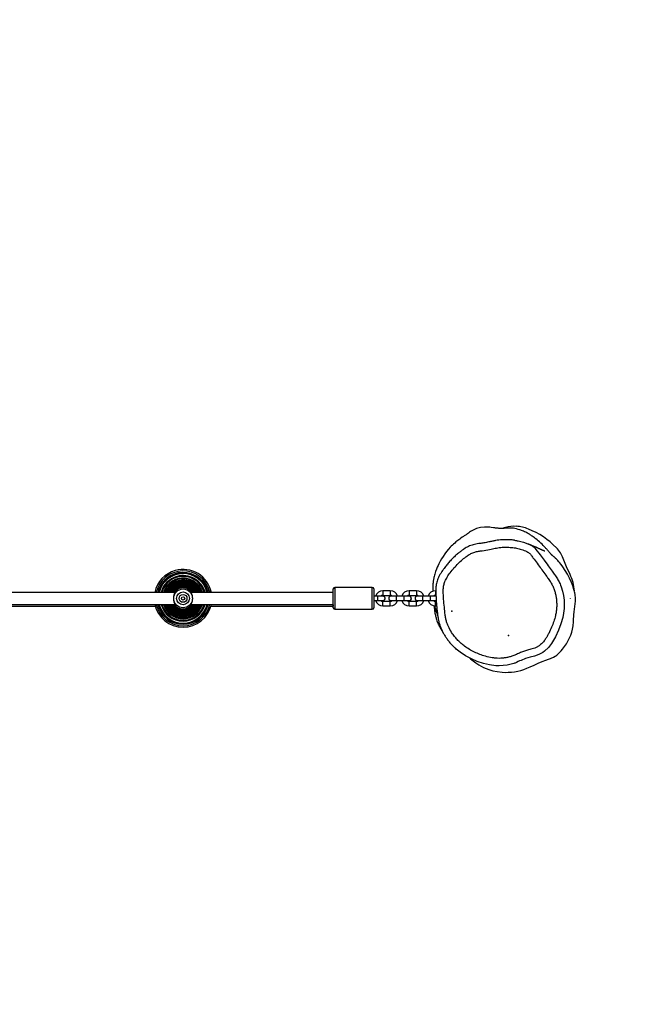
# Model space of a CAD drawing. Units: inches. Extents: x 3999 to 5703, y -3449 to -2925.
# Drawn here: x 5294 to 5377, y -3318 to -3187 of the extents above; entities that cross this region are included whole.
import ezdxf

# ---------------------------------------------------------------- set-up
doc = ezdxf.new("R2010")
doc.units = ezdxf.units.IN
doc.header["$MEASUREMENT"] = 0
doc.layers.add('VP-EQ', color=7, linetype='Continuous', true_color=0x8a3492, plot=False)
doc.layers.add('VP-HIC', color=6, linetype='Continuous')
doc.styles.get("Standard").update_dxf_attribs({"font": 'arial.ttf'})
doc.dimstyles.get("Standard").update_dxf_attribs({"dimtxt": 14, "dimasz": 20, "dimexe": 20, "dimexo": 50, "dimgap": 20, "dimtad": 0, "dimdec": 0, "dimzin": 0, "dimdsep": 46, "dimtxsty": 'Standard', "dimcen": -0.09, "dimadec": 0, "dimazin": 0, "dimtfac": 1, "dimtdec": 4, "dimtofl": 0, "dimtmove": 0, "dimatfit": 3, "dimfxl": 70, "dimfxlon": 1, "dimtolj": 1, "dimtzin": 0, "dimarcsym": 0})

# ---------------------------------------------------------------- blocks, each defined once
blk = doc.blocks.new('*D212')
at = {"layer": 'Defpoints', "color": 0}
for p in [(5193.28, -3254.18), (5058.13, -3294.19), (5615.19, -3294.19)]:
    blk.add_point(p, dxfattribs=at)
at = {"layer": 'VP-EQ', "color": 0, "lineweight": -2}
for p, q in [((5615.19, -3234.18), (5615.19, -3214.18)), ((5545.19, -3254.18), (5635.19, -3254.18)), ((5545.19, -3294.19), (5635.19, -3294.19)), ((5615.19, -3294.19), (5615.19, -3334.19)), ((5615.19, -3314.19), (5615.19, -3334.19))]:
    blk.add_line(p, q, dxfattribs=at)
at = {"layer": 'VP-EQ', "color": 0}
for points in [[(5611.85, -3234.18), (5618.52, -3234.18), (5615.19, -3254.18)], [(5618.52, -3314.19), (5611.85, -3314.19), (5615.19, -3294.19)]]:
    blk.add_solid(points, dxfattribs=at)
at = {"layer": 'VP-EQ', "color": 0, "insert": (5615.19, -3364.18), "char_height": 14, "attachment_point": 5, "rotation": 90}
blk.add_mtext('\\A1;50', dxfattribs=at)
blk = doc.blocks.new('*D213')
at = {"layer": 'Defpoints', "color": 0}
for p in [(5368.04, -2991.1), (5368.04, -3264.1), (4515.12, -3283.53)]:
    blk.add_point(p, dxfattribs=at)
at = {"layer": 'VP-EQ', "color": 0, "lineweight": -2}
for p, q in [((4515.12, -3061.1), (4515.12, -2971.1)), ((5368.04, -3061.1), (5368.04, -2971.1)), ((4535.12, -2991.1), (4903.92, -2991.1)), ((5348.04, -2991.1), (4974.77, -2991.1))]:
    blk.add_line(p, q, dxfattribs=at)
at = {"layer": 'VP-EQ', "color": 0}
for points in [[(4535.12, -2987.76), (4535.12, -2994.43), (4515.12, -2991.1)], [(5348.04, -2994.43), (5348.04, -2987.76), (5368.04, -2991.1)]]:
    blk.add_solid(points, dxfattribs=at)
at = {"layer": 'VP-EQ', "color": 0, "insert": (4939.35, -2991.1), "char_height": 14, "attachment_point": 5}
blk.add_mtext('\\A1;860', dxfattribs=at)
blk = doc.blocks.new('*D214')
at = {"layer": 'Defpoints', "color": 0}
for p in [(5521.54, -2944.78), (4361.62, -3274.31), (5521.54, -3274.31)]:
    blk.add_point(p, dxfattribs=at)
at = {"layer": 'VP-EQ', "color": 0, "lineweight": -2}
for p, q in [((4361.62, -3014.78), (4361.62, -2924.78)), ((5521.54, -3014.78), (5521.54, -2924.78)), ((4381.62, -2944.78), (4891.34, -2944.78)), ((5501.54, -2944.78), (4971.73, -2944.78))]:
    blk.add_line(p, q, dxfattribs=at)
at = {"layer": 'VP-EQ', "color": 0}
for points in [[(4381.62, -2941.45), (4381.62, -2948.12), (4361.62, -2944.78)], [(5501.54, -2948.12), (5501.54, -2941.45), (5521.54, -2944.78)]]:
    blk.add_solid(points, dxfattribs=at)
at = {"layer": 'VP-EQ', "color": 0, "insert": (4931.54, -2944.78), "char_height": 14, "attachment_point": 5}
blk.add_mtext('\\A1;1160', dxfattribs=at)
blk = doc.blocks.new('*D215')
at = {"layer": 'Defpoints', "color": 0}
for p in [(4941.58, -3099.43), (4941.58, -3449.19), (5683.44, -3449.19)]:
    blk.add_point(p, dxfattribs=at)
at = {"layer": 'VP-EQ', "color": 0, "lineweight": -2}
for p, q in [((5613.44, -3099.43), (5703.44, -3099.43)), ((5683.44, -3119.43), (5683.44, -3243.36)), ((5683.44, -3429.19), (5683.44, -3314.19)), ((5613.44, -3449.19), (5703.44, -3449.19))]:
    blk.add_line(p, q, dxfattribs=at)
at = {"layer": 'VP-EQ', "color": 0}
for points in [[(5686.77, -3119.43), (5680.1, -3119.43), (5683.44, -3099.43)], [(5680.1, -3429.19), (5686.77, -3429.19), (5683.44, -3449.19)]]:
    blk.add_solid(points, dxfattribs=at)
at = {"layer": 'VP-EQ', "color": 0, "insert": (5683.44, -3278.78), "char_height": 14, "attachment_point": 5, "rotation": 90}
blk.add_mtext('\\A1;350', dxfattribs=at)
blk = doc.blocks.new('RB1218_')
at = {"layer": 'VP-EQ', "color": 0, "linetype": 'Continuous', "lineweight": 25}
for p, q in [((5459.6, -2677.93), (5459.13, -2678.05)), ((5463.57, -2680.72), (5463.66, -2680.83)), ((5436.67, -2687.36), (5436.67, -2686.11)), ((5441.87, -2685.91), (5436.87, -2685.91)), ((5436.87, -2685.91), (5436.87, -2687.36)), ((5441.87, -2687.36), (5441.87, -2685.91)), ((5442.07, -2686.11), (5442.07, -2687.36)), ((5415.59, -2686.56), (5377.75, -2686.56)), ((5436.67, -2686.56), (5417.75, -2686.56)), ((5419.84, -2686.47), (5419.87, -2686.56)), ((5419.91, -2686.45), (5419.94, -2686.56)), ((5419.93, -2686.45), (5419.96, -2686.56)), ((5419.99, -2686.43), (5420.02, -2686.56)), ((5420.18, -2686.38), (5420.23, -2686.56)), ((5436.67, -2688.61), (5436.67, -2687.36)), ((5436.87, -2687.36), (5436.87, -2688.81)), ((5441.87, -2688.81), (5441.87, -2687.36)), ((5442.57, -2687.06), (5442.07, -2687.06)), ((5442.07, -2687.36), (5442.07, -2688.61)), ((5443.27, -2687.06), (5442.57, -2687.06)), ((5442.57, -2687.06), (5442.57, -2687.66)), ((5444.27, -2686.36), (5443.27, -2686.36)), ((5443.27, -2686.36), (5443.27, -2686.66)), ((5443.27, -2686.66), (5443.27, -2686.96)), ((5443.27, -2686.96), (5444.27, -2686.96)), ((5444.27, -2686.36), (5444.27, -2686.66)), ((5444.27, -2686.66), (5444.27, -2686.96)), ((5445.07, -2687.06), (5444.37, -2687.06)), ((5446.07, -2687.06), (5445.07, -2687.06)), ((5445.07, -2687.06), (5445.07, -2687.66)), ((5446.77, -2687.06), (5446.07, -2687.06)), ((5446.07, -2687.06), (5446.07, -2687.66)), ((5446.77, -2687.05), (5446.69, -2687.06)), ((5447.77, -2686.36), (5446.77, -2686.36)), ((5446.77, -2686.36), (5446.77, -2686.66)), ((5446.77, -2686.66), (5446.77, -2686.96)), ((5446.77, -2686.96), (5447.77, -2686.96)), ((5447.77, -2686.36), (5447.77, -2686.66)), ((5447.77, -2686.66), (5447.77, -2686.96)), ((5448.57, -2687.06), (5447.87, -2687.06)), ((5449.57, -2687.06), (5448.57, -2687.06)), ((5448.57, -2687.06), (5448.57, -2687.66)), ((5450.27, -2687.06), (5449.57, -2687.06)), ((5449.57, -2687.06), (5449.57, -2687.66)), ((5450.27, -2687.05), (5450.19, -2687.06)), ((5450.32, -2686.36), (5450.27, -2686.36)), ((5450.27, -2686.36), (5450.27, -2686.66)), ((5450.27, -2686.66), (5450.27, -2686.96)), ((5450.27, -2686.96), (5450.34, -2686.96)), ((5450.35, -2687.06), (5450.27, -2687.05)), ((5377.75, -2688.16), (5415.59, -2688.16)), ((5415.56, -2688.19), (5415.65, -2688.29)), ((5417.75, -2688.16), (5436.67, -2688.16)), ((5436.87, -2688.81), (5441.87, -2688.81)), ((5442.07, -2687.66), (5442.57, -2687.66)), ((5442.57, -2687.66), (5443.27, -2687.66)), ((5444.27, -2687.76), (5443.27, -2687.76)), ((5443.27, -2688.06), (5443.27, -2687.76)), ((5443.27, -2688.36), (5443.27, -2688.06)), ((5443.27, -2688.36), (5444.27, -2688.36)), ((5444.27, -2688.06), (5444.27, -2687.76)), ((5444.27, -2688.36), (5444.27, -2688.06)), ((5444.37, -2687.66), (5445.07, -2687.66)), ((5445.07, -2687.66), (5446.07, -2687.66)), ((5446.07, -2687.66), (5446.77, -2687.66)), ((5447.77, -2687.76), (5446.77, -2687.76)), ((5446.77, -2688.06), (5446.77, -2687.76)), ((5446.77, -2688.36), (5446.77, -2688.06)), ((5446.77, -2688.36), (5447.77, -2688.36)), ((5447.77, -2688.06), (5447.77, -2687.76)), ((5447.77, -2688.36), (5447.77, -2688.06)), ((5447.87, -2687.66), (5448.57, -2687.66)), ((5448.57, -2687.66), (5449.57, -2687.66)), ((5449.57, -2687.66), (5450.27, -2687.66)), ((5450.03, -2687.66), (5450.03, -2687.67)), ((5450.39, -2687.76), (5450.27, -2687.76)), ((5450.27, -2688.06), (5450.27, -2687.76)), ((5450.27, -2688.36), (5450.27, -2688.06)), ((5450.27, -2688.36), (5450.44, -2688.36))]:
    blk.add_line(p, q, dxfattribs=at)
at = {"layer": 'VP-EQ', "color": 0, "linetype": 'Continuous', "lineweight": 25, "flags": 128}
for points in [[(5454.8, -2695.28), (5454.96, -2695.42), (5455.29, -2695.69), (5455.66, -2695.96), (5456.05, -2696.21), (5456.37, -2696.39), (5456.69, -2696.56), (5457.04, -2696.7), (5457.38, -2696.83), (5457.9, -2696.99), (5458.5, -2697.11), (5459.16, -2697.19), (5459.56, -2697.21), (5459.97, -2697.2), (5460.39, -2697.18), (5460.82, -2697.12), (5461.27, -2697.04), (5461.65, -2696.95), (5462.05, -2696.83), (5462.47, -2696.67), (5462.91, -2696.47), (5463.41, -2696.25), (5463.96, -2696), (5464.49, -2695.78), (5464.96, -2695.6), (5465.35, -2695.45), (5465.61, -2695.36), (5465.8, -2695.29), (5465.92, -2695.24), (5466.02, -2695.19), (5466.22, -2695.07), (5466.33, -2695.01), (5466.44, -2694.91), (5466.61, -2694.76), (5466.81, -2694.57), (5467.01, -2694.35), (5467.21, -2694.11), (5467.48, -2693.76), (5467.71, -2693.4), (5467.91, -2693.07), (5468.06, -2692.77), (5468.19, -2692.52), (5468.29, -2692.26), (5468.43, -2691.86), (5468.54, -2691.44), (5468.62, -2691.03), (5468.64, -2690.83), (5468.66, -2690.65), (5468.67, -2690.32), (5468.68, -2690.05), (5468.7, -2689.83), (5468.71, -2689.66), (5468.71, -2689.54), (5468.74, -2689.15), (5468.78, -2688.78), (5468.82, -2688.43), (5468.87, -2688.09), (5468.91, -2687.74), (5468.92, -2687.42), (5468.92, -2687.3), (5468.92, -2687.18), (5468.9, -2687.02), (5468.88, -2686.85), (5468.85, -2686.64), (5468.81, -2686.5), (5468.76, -2686.29), (5468.68, -2686.03), (5468.57, -2685.7), (5468.39, -2685.23), (5468.15, -2684.69), (5467.87, -2684.15), (5467.55, -2683.63), (5467.25, -2683.18), (5467, -2682.85), (5466.8, -2682.6), (5466.66, -2682.44), (5466.56, -2682.32), (5466.47, -2682.23), (5466.4, -2682.15), (5466.27, -2682.03), (5466.25, -2682.01), (5466.22, -2681.98), (5466.2, -2681.96), (5466.18, -2681.94), (5466.12, -2681.89), (5466.08, -2681.85), (5466.04, -2681.82), (5466.02, -2681.8), (5466, -2681.78), (5465.98, -2681.77), (5465.97, -2681.76), (5465.95, -2681.74), (5465.94, -2681.73), (5465.92, -2681.71), (5465.89, -2681.69), (5465.86, -2681.66), (5465.84, -2681.63), (5465.8, -2681.6), (5465.77, -2681.56), (5465.74, -2681.53), (5465.72, -2681.51), (5465.66, -2681.46), (5465.6, -2681.38), (5465.52, -2681.29), (5465.48, -2681.24), (5465.43, -2681.19), (5465.37, -2681.12), (5465.29, -2681.03), (5465.21, -2680.94), (5465.14, -2680.85), (5465.06, -2680.77), (5465, -2680.7), (5464.95, -2680.64), (5464.88, -2680.57), (5464.81, -2680.49), (5464.73, -2680.41), (5464.63, -2680.31), (5464.48, -2680.16), (5464.32, -2680.01), (5464.15, -2679.85), (5463.98, -2679.7), (5463.81, -2679.56), (5463.66, -2679.44), (5463.58, -2679.38), (5463.51, -2679.32), (5463.42, -2679.25), (5463.3, -2679.17), (5463.17, -2679.07), (5463.08, -2679.01), (5462.99, -2678.95), (5462.89, -2678.89), (5462.79, -2678.83), (5462.68, -2678.76), (5462.56, -2678.69), (5462.43, -2678.62), (5462.31, -2678.56), (5462.16, -2678.49), (5462.02, -2678.43), (5461.88, -2678.37), (5461.76, -2678.32), (5461.64, -2678.28), (5461.51, -2678.23), (5461.29, -2678.17), (5461.06, -2678.11), (5460.86, -2678.06), (5460.67, -2678.03), (5460.5, -2678.01), (5460.34, -2678), (5460.22, -2677.99), (5460.1, -2677.99), (5459.99, -2677.99), (5459.74, -2678.01), (5459.54, -2678.03), (5459.4, -2678.04), (5459.28, -2678.04), (5459.16, -2678.05), (5459.05, -2678.05), (5458.94, -2678.05), (5458.84, -2678.05), (5458.73, -2678.04), (5458.63, -2678.03), (5458.52, -2678.02), (5458.42, -2678.01), (5458.35, -2678), (5458.27, -2678), (5458.17, -2677.98), (5457.99, -2677.96), (5457.72, -2677.92), (5457.51, -2677.89), (5457.4, -2677.88), (5457.29, -2677.87), (5457.23, -2677.86), (5457.17, -2677.86), (5457.11, -2677.86), (5457.05, -2677.86), (5456.93, -2677.86), (5456.8, -2677.86), (5456.28, -2677.93), (5455.76, -2678.07), (5455.5, -2678.18), (5455.23, -2678.31), (5454.95, -2678.47), (5454.82, -2678.56), (5454.68, -2678.66), (5454.55, -2678.75), (5454.44, -2678.83), (5454.35, -2678.89), (5454.26, -2678.96), (5454.19, -2679), (5454.11, -2679.05), (5454.02, -2679.11), (5453.85, -2679.23), (5453.63, -2679.38), (5453.51, -2679.47), (5453.38, -2679.56), (5453.26, -2679.66), (5453.13, -2679.76), (5453.01, -2679.85), (5452.84, -2679.99), (5452.68, -2680.13), (5452.53, -2680.27), (5452.39, -2680.41), (5452.26, -2680.55), (5452.01, -2680.82), (5451.76, -2681.11), (5451.52, -2681.43), (5451.29, -2681.77), (5451.07, -2682.11), (5450.9, -2682.42), (5450.8, -2682.6), (5450.72, -2682.76), (5450.63, -2682.96), (5450.53, -2683.19), (5450.41, -2683.47), (5450.3, -2683.79), (5450.19, -2684.14), (5450.19, -2684.14)], [(5463.66, -2680.83), (5463.66, -2680.83), (5464.22, -2681.55), (5464.77, -2682.29), (5465.24, -2682.94)], [(5468.21, -2684.2), (5467.72, -2683.14), (5467.28, -2682.05)], [(5466.93, -2685.6), (5467.03, -2685.83), (5467.2, -2686.38), (5467.32, -2686.98), (5467.4, -2687.58), (5467.43, -2688.15), (5467.41, -2688.72), (5467.35, -2689.31), (5467.24, -2689.89), (5466.99, -2690.75), (5466.67, -2691.59), (5466.25, -2692.48), (5466.01, -2692.92), (5465.75, -2693.35), (5465.32, -2693.9), (5464.79, -2694.39), (5464.56, -2694.56), (5464.04, -2694.85), (5463.46, -2695.05), (5463.46, -2695.05), (5463.46, -2695.05)], [(5415.66, -2686.41), (5415.57, -2686.51), (5415.56, -2686.52)], [(5417.68, -2688.3), (5417.69, -2688.28), (5417.77, -2688.19)], [(5458.31, -2696.33), (5458.31, -2696.33), (5457.48, -2696.22), (5456.66, -2696.03), (5455.85, -2695.76), (5455.07, -2695.42), (5454.3, -2695.02), (5453.57, -2694.54), (5453.06, -2694.12), (5452.93, -2694)], [(5463.46, -2695.05), (5463.46, -2695.05), (5462.91, -2695.18), (5462.29, -2695.38), (5461.68, -2695.65), (5461.68, -2695.65)], [(5460.72, -2696.03), (5460.38, -2696.13), (5459.85, -2696.24), (5459.31, -2696.31), (5458.75, -2696.34), (5458.31, -2696.33), (5458.31, -2696.33), (5458.31, -2696.33)]]:
    blk.add_lwpolyline(points, dxfattribs=at)
at = {"layer": 'VP-EQ', "color": 0, "linetype": 'Continuous', "lineweight": 25}
for radius in [1.25, 0.853, 0.525, 0.225]:
    blk.add_circle((5416.67, -2687.36), radius, dxfattribs=at)
for centre, radius, start, end in [((5460.77, -2681.81), 4.05, 86.2167, 106.7486), ((5460.68, -2683.15), 5.4, 68.47, 86.207), ((5458.76, -2688.01), 10.62, 44.1484, 68.4712), ((5463.48, -2683.43), 4.05, 20.022, 44.1641), ((5416.67, -2687.36), 3.85, 105.5662, 168.007), ((5416.67, -2687.36), 3.85, 11.993, 105.5662), ((5416.67, -2687.36), 3.65, 15.5662, 167.3393), ((5416.67, -2687.36), 3.45, 15.5662, 166.5962), ((5416.67, -2687.36), 3.42, 105.5662, 166.4647), ((5416.67, -2687.36), 3.39, 15.5662, 166.3411), ((5416.67, -2687.36), 3.37, 15.5662, 166.2576), ((5416.67, -2687.36), 3.3, 15.5662, 165.9601), ((5416.67, -2687.36), 3.04, 105.5662, 164.7348), ((5416.67, -2687.36), 3.01, 15.5662, 164.6065), ((5416.67, -2687.36), 3, 15.5662, 164.5161), ((5416.67, -2687.36), 2.92, 15.5662, 164.1053), ((5416.67, -2687.36), 2.71, 105.5662, 162.8615), ((5416.67, -2687.36), 2.69, 17.2692, 162.7308), ((5416.67, -2687.36), 2.68, 17.3668, 162.6332), ((5416.67, -2687.36), 2.6, 17.9211, 162.0789), ((5416.67, -2687.36), 2.42, 19.2905, 160.7095), ((5416.67, -2687.36), 2.41, 19.3953, 160.6047), ((5416.67, -2687.36), 3.42, 13.5353, 105.5662), ((5416.67, -2687.36), 3.04, 15.2652, 105.5662), ((5416.67, -2687.36), 2.71, 17.1385, 105.5662), ((5416.67, -2687.36), 2.44, 19.1604, 105.5662), ((5463.33, -2686.65), 5.46, 2.9011, 26.6378), ((5416.67, -2687.36), 2.44, 105.5662, 160.8396), ((5416.67, -2687.36), 2.32, 20.1291, 159.8709), ((5416.67, -2687.36), 2.2, 105.5662, 158.6757), ((5416.67, -2687.36), 2.19, 21.4502, 158.5498), ((5416.67, -2687.36), 2.18, 21.5615, 158.4385), ((5416.67, -2687.36), 2.09, 22.5168, 157.4832), ((5416.67, -2687.36), 2, 105.5662, 156.3925), ((5416.67, -2687.36), 1.99, 23.7248, 156.2752), ((5416.67, -2687.36), 1.98, 23.8408, 156.1592), ((5416.67, -2687.36), 1.89, 25.0645, 154.9355), ((5416.67, -2687.36), 1.82, 26.0694, 153.9306), ((5416.67, -2687.36), 1.83, 105.5662, 154.0347), ((5416.67, -2687.36), 1.81, 26.1873, 153.8127), ((5416.67, -2687.36), 1.72, 27.727, 152.273), ((5416.67, -2687.36), 1.69, 105.5662, 151.6743), ((5416.67, -2687.36), 1.68, 28.4121, 151.5879), ((5416.67, -2687.36), 1.68, 28.5274, 151.4726), ((5416.67, -2687.36), 1.58, 30.4255, 149.5745), ((5416.67, -2687.36), 1.57, 105.5662, 149.4153), ((5416.67, -2687.36), 1.56, 30.7568, 149.2432), ((5416.67, -2687.36), 1.57, 30.6499, 149.3501), ((5416.67, -2687.36), 1.48, 32.6508, 147.3492), ((5416.67, -2687.36), 1.48, 32.742, 147.258), ((5416.67, -2687.36), 1.48, 105.5662, 147.3917), ((5416.67, -2687.36), 1.42, 34.2639, 145.7361), ((5416.67, -2687.36), 1.42, 105.5662, 145.7577), ((5416.67, -2687.36), 1.42, 34.3317, 145.6683), ((5416.67, -2687.36), 1.4, 47.5139, 132.4861), ((5416.67, -2687.36), 2.2, 21.3243, 105.5662), ((5416.67, -2687.36), 2, 23.6075, 105.5662), ((5416.67, -2687.36), 1.83, 25.9653, 105.5662), ((5416.67, -2687.36), 1.69, 28.3257, 105.5662), ((5416.67, -2687.36), 1.57, 30.5847, 105.5662), ((5416.67, -2687.36), 1.48, 32.6083, 105.5662), ((5416.67, -2687.36), 1.42, 34.2423, 105.5662), ((5436.87, -2686.11), 0.2, 90, 180), ((5441.87, -2686.11), 0.2, 0, 90), ((5443.27, -2687.36), 1, 90, 162.5424), ((5443.27, -2687.36), 0.4, 90, 131.4096), ((5443.27, -2687.36), 0.315, 0, 107.7528), ((5443.27, -2687.36), 0.315, 252.2472, 0), ((5444.37, -2687.36), 0.31, 75.4074, 284.5926), ((5444.27, -2687.36), 1, 17.4576, 90), ((5444.27, -2687.36), 0.4, 48.5904, 90), ((5446.77, -2687.36), 1, 90, 162.5424), ((5446.77, -2687.36), 0.4, 90, 131.4096), ((5446.77, -2687.36), 0.31, 255.4074, 90), ((5447.87, -2687.36), 0.31, 75.4074, 284.5926), ((5447.77, -2687.36), 1, 17.4576, 90), ((5447.77, -2687.36), 0.4, 48.5904, 90), ((5450.27, -2687.36), 1, 90, 162.5424), ((5450.27, -2687.36), 0.4, 90, 131.4096), ((5416.67, -2687.36), 3.85, 191.993, 348.007), ((5416.67, -2687.36), 3.65, 192.6607, 347.3393), ((5416.67, -2687.36), 3.45, 193.4038, 346.5962), ((5416.67, -2687.36), 3.42, 193.5353, 346.4647), ((5416.67, -2687.36), 3.39, 193.6589, 346.3411), ((5416.67, -2687.36), 3.37, 193.7424, 346.2576), ((5416.67, -2687.36), 3.3, 194.0399, 345.9601), ((5416.67, -2687.36), 3.04, 195.2652, 344.7348), ((5416.67, -2687.36), 3.01, 195.3935, 344.6065), ((5416.67, -2687.36), 3, 195.4839, 344.5161), ((5416.67, -2687.36), 2.92, 195.8947, 344.1053), ((5416.67, -2687.36), 2.71, 197.1385, 342.8615), ((5416.67, -2687.36), 2.69, 197.2692, 342.7308), ((5416.67, -2687.36), 2.68, 197.3668, 342.6332), ((5416.67, -2687.36), 2.6, 197.9211, 342.0789), ((5416.67, -2687.36), 2.44, 199.1604, 340.8396), ((5416.67, -2687.36), 2.42, 199.2905, 340.7095), ((5416.67, -2687.36), 2.41, 199.3953, 340.6047), ((5416.67, -2687.36), 2.32, 200.1291, 339.8709), ((5416.67, -2687.36), 2.2, 201.3243, 338.6757), ((5416.67, -2687.36), 2.19, 201.4502, 338.5498), ((5416.67, -2687.36), 2.18, 201.5615, 338.4385), ((5416.67, -2687.36), 2.09, 202.5168, 337.4832), ((5416.67, -2687.36), 2, 203.6075, 336.3925), ((5416.67, -2687.36), 1.99, 203.7248, 336.2752), ((5416.67, -2687.36), 1.98, 203.8408, 336.1592), ((5416.67, -2687.36), 1.89, 205.0645, 334.9355), ((5416.67, -2687.36), 1.83, 205.9653, 334.0347), ((5416.67, -2687.36), 1.82, 206.0694, 333.9306), ((5416.67, -2687.36), 1.81, 206.1873, 333.8127), ((5416.67, -2687.36), 1.72, 207.727, 332.273), ((5416.67, -2687.36), 1.69, 208.3257, 331.6743), ((5416.67, -2687.36), 1.68, 208.4121, 331.5879), ((5416.67, -2687.36), 1.68, 208.5274, 331.4726), ((5416.67, -2687.36), 1.57, 210.5847, 329.4153), ((5416.67, -2687.36), 1.58, 210.4255, 329.5745), ((5416.67, -2687.36), 1.56, 210.7568, 329.2432), ((5416.67, -2687.36), 1.57, 210.6499, 329.3501), ((5416.67, -2687.36), 1.48, 212.6083, 327.3917), ((5416.67, -2687.36), 1.48, 212.742, 327.258), ((5416.67, -2687.36), 1.48, 212.6508, 327.3492), ((5416.67, -2687.36), 1.42, 214.2423, 325.7577), ((5416.67, -2687.36), 1.42, 214.2639, 325.7361), ((5416.67, -2687.36), 1.42, 214.3317, 325.6683), ((5416.67, -2687.36), 1.4, 227.5139, 312.4861), ((5436.87, -2688.61), 0.2, 180, 270), ((5441.87, -2688.61), 0.2, 270, 360), ((5443.27, -2687.36), 1, 197.4576, 270), ((5443.27, -2687.36), 0.4, 228.5904, 270), ((5444.27, -2687.36), 0.4, 270, 311.4096), ((5444.27, -2687.36), 1, 270, 342.5424), ((5446.77, -2687.36), 1, 197.4576, 270), ((5446.77, -2687.36), 0.4, 228.5904, 270), ((5447.77, -2687.36), 0.4, 270, 311.4096), ((5447.77, -2687.36), 1, 270, 342.5424), ((5450.27, -2687.36), 1, 197.4576, 270), ((5450.27, -2687.36), 0.4, 228.5904, 270), ((5450.27, -2687.36), 0.31, 255.4074, 292.3461)]:
    blk.add_arc(centre, radius, start, end, dxfattribs=at)
for points, knots in [([(5460.8, -2679.62), (5460.74, -2679.61), (5460.52, -2679.58), (5460.14, -2679.55), (5459.65, -2679.54), (5459.17, -2679.55), (5458.71, -2679.59), (5458.28, -2679.65), (5457.85, -2679.75), (5457.33, -2679.86), (5456.77, -2679.97), (5456.36, -2680.03), (5456.17, -2680.05)], [0, 0, 0, 0, 0.03922, 0.139689, 0.246401, 0.351477, 0.44887, 0.541402, 0.63294, 0.733428, 0.878681, 1, 1, 1, 1]), ([(5460.8, -2679.62), (5460.97, -2679.65), (5461.38, -2679.71), (5461.94, -2679.86), (5462.46, -2680.04), (5462.88, -2680.22), (5463.27, -2680.43), (5463.47, -2680.62), (5463.57, -2680.72)], [0, 0, 0, 0, 0.169876, 0.4129176, 0.5669174, 0.7218125, 0.858503, 1, 1, 1, 1]), ([(5456.17, -2680.05), (5456.13, -2680.06), (5455.95, -2680.08), (5455.66, -2680.13), (5455.31, -2680.21), (5454.99, -2680.31), (5454.68, -2680.44), (5454.37, -2680.6), (5454.07, -2680.79), (5453.76, -2681.01), (5453.4, -2681.28), (5453, -2681.62), (5452.58, -2682.02), (5452.17, -2682.45), (5451.78, -2682.9), (5451.5, -2683.26), (5451.35, -2683.48), (5451.31, -2683.54)], [0, 0, 0, 0, 0.020943, 0.087282, 0.143343, 0.196319, 0.252887, 0.306707, 0.363534, 0.42475, 0.493484, 0.582406, 0.679886, 0.776147, 0.871567, 0.966579, 1, 1, 1, 1]), ([(5454.54, -2681.68), (5454.47, -2681.73), (5454.19, -2681.93), (5453.73, -2682.31), (5453.15, -2682.86), (5452.61, -2683.45), (5452.15, -2684.06), (5451.83, -2684.56), (5451.61, -2684.94), (5451.51, -2685.17), (5451.41, -2685.47), (5451.33, -2685.85), (5451.31, -2686.57), (5451.37, -2687.47), (5451.46, -2688.51), (5451.55, -2689.37), (5451.64, -2690.02), (5451.75, -2690.49), (5451.91, -2690.91), (5452.17, -2691.44), (5452.49, -2691.99), (5452.89, -2692.53), (5453.28, -2692.96), (5453.7, -2693.37), (5454.2, -2693.78), (5454.79, -2694.16), (5455.47, -2694.52), (5456.18, -2694.83), (5456.97, -2695.09), (5457.67, -2695.25), (5458.28, -2695.33), (5458.75, -2695.35), (5459.21, -2695.33), (5459.67, -2695.26), (5460.12, -2695.17), (5460.6, -2695.03), (5461.09, -2694.82), (5461.6, -2694.58), (5462.12, -2694.37), (5462.59, -2694.23), (5463, -2694.13), (5463.36, -2694.05), (5463.69, -2693.91), (5463.97, -2693.76), (5464.27, -2693.54), (5464.59, -2693.24), (5464.9, -2692.83), (5465.15, -2692.42), (5465.44, -2691.89), (5465.75, -2691.23), (5466.04, -2690.44), (5466.25, -2689.77), (5466.36, -2689.17), (5466.42, -2688.68), (5466.43, -2688.17), (5466.41, -2687.66), (5466.35, -2687.17), (5466.25, -2686.67), (5466.1, -2686.18), (5465.9, -2685.69), (5465.63, -2685.21), (5465.31, -2684.73), (5464.74, -2683.97), (5464.12, -2683.09), (5463.5, -2682.25), (5463.13, -2681.76), (5462.9, -2681.45), (5462.67, -2681.24), (5462.29, -2681.04), (5461.77, -2680.85), (5461.09, -2680.67), (5460.41, -2680.57), (5459.7, -2680.54), (5458.96, -2680.56), (5458.23, -2680.68), (5457.41, -2680.87), (5456.67, -2681), (5456, -2681.08), (5455.49, -2681.19), (5454.99, -2681.38), (5454.69, -2681.58), (5454.54, -2681.68)], [0, 0, 0, 0, 0.0049905, 0.0216613, 0.038334, 0.0554316, 0.072529, 0.0863101, 0.0932885, 0.1002566, 0.1021217, 0.1132698, 0.1247742, 0.1475981, 0.1704665, 0.1913635, 0.2018846, 0.2123776, 0.2215704, 0.2307722, 0.2495267, 0.2616212, 0.2737168, 0.2861499, 0.2985826, 0.3146201, 0.3306721, 0.3472391, 0.3638035, 0.3831833, 0.393043, 0.4028952, 0.4125546, 0.4222165, 0.4321375, 0.442058, 0.4539051, 0.4657712, 0.4775937, 0.48942, 0.4969977, 0.5045707, 0.5122967, 0.5200267, 0.5244086, 0.5358258, 0.5475649, 0.5570613, 0.5665633, 0.5857131, 0.6028201, 0.6200326, 0.6305368, 0.6410407, 0.6518079, 0.6625745, 0.6731103, 0.6836452, 0.6945134, 0.7053836, 0.7174303, 0.7295136, 0.7415985, 0.7780738, 0.7976629, 0.8074747, 0.817272, 0.8221288, 0.8272045, 0.843735, 0.8576733, 0.8717564, 0.8871295, 0.9024972, 0.9183705, 0.9342787, 0.95561, 0.9662937, 0.9769517, 0.9883064, 1, 1, 1, 1]), ([(5464.83, -2681.09), (5464.83, -2681.09), (5464.84, -2681.09), (5464.82, -2681.09), (5464.82, -2681.08), (5464.8, -2681.08), (5464.79, -2681.07), (5464.78, -2681.06), (5464.77, -2681.06), (5464.75, -2681.05), (5464.74, -2681.05), (5464.73, -2681.04), (5464.71, -2681.03), (5464.67, -2681.01), (5464.63, -2680.99), (5464.57, -2680.97), (5464.51, -2680.94), (5464.44, -2680.9), (5464.34, -2680.86), (5464.23, -2680.81), (5464.11, -2680.76), (5463.99, -2680.7), (5463.88, -2680.65), (5463.78, -2680.61), (5463.69, -2680.57), (5463.63, -2680.54), (5463.57, -2680.52), (5463.51, -2680.49), (5463.44, -2680.46), (5463.36, -2680.43), (5463.27, -2680.39), (5463.16, -2680.34), (5463.03, -2680.28), (5462.88, -2680.22), (5462.76, -2680.17), (5462.7, -2680.14), (5462.68, -2680.13)], [0, 0, 0, 0, 0.00636, 0.024832, 0.042057, 0.062732, 0.081272, 0.097676, 0.112881, 0.125634, 0.13713, 0.149917, 0.164077, 0.187697, 0.214363, 0.244078, 0.276842, 0.312657, 0.35151, 0.409986, 0.464073, 0.513769, 0.559073, 0.599984, 0.636502, 0.653585, 0.673194, 0.695909, 0.721731, 0.750662, 0.782699, 0.825249, 0.872282, 0.923799, 0.979791, 1, 1, 1, 1]), ([(5451.31, -2683.54), (5451.25, -2683.62), (5451.12, -2683.81), (5450.93, -2684.11), (5450.75, -2684.43), (5450.6, -2684.74), (5450.49, -2685.05), (5450.41, -2685.36), (5450.36, -2685.67), (5450.32, -2686.01), (5450.32, -2686.36), (5450.33, -2686.76), (5450.36, -2687.33), (5450.41, -2688.08), (5450.49, -2688.88), (5450.57, -2689.55), (5450.63, -2690.04), (5450.72, -2690.47), (5450.84, -2690.87), (5450.99, -2691.27), (5451.17, -2691.67), (5451.38, -2692.08), (5451.62, -2692.48), (5451.9, -2692.87), (5452.2, -2693.26), (5452.54, -2693.63), (5452.78, -2693.87), (5452.92, -2693.99), (5452.93, -2694)], [0, 0, 0, 0, 0.027151, 0.061603, 0.09345, 0.1231, 0.151264, 0.178974, 0.206964, 0.235806, 0.266613, 0.300637, 0.341059, 0.415886, 0.499329, 0.550349, 0.594755, 0.629783, 0.666217, 0.703606, 0.74209, 0.781778, 0.822721, 0.86492, 0.908795, 0.952079, 0.99538, 1, 1, 1, 1]), ([(5465.24, -2682.94), (5465.25, -2682.97), (5465.45, -2683.24), (5465.77, -2683.67), (5466.19, -2684.24), (5466.52, -2684.75), (5466.77, -2685.2), (5466.89, -2685.5), (5466.93, -2685.6)], [0, 0, 0, 0, 0.03179, 0.317502, 0.508764, 0.700111, 0.890995, 1, 1, 1, 1]), ([(5450.19, -2684.14), (5450.17, -2684.24), (5450.11, -2684.42), (5450.06, -2684.69), (5450.01, -2684.92), (5449.99, -2685.1), (5449.97, -2685.23), (5449.96, -2685.32), (5449.95, -2685.39), (5449.94, -2685.47), (5449.94, -2685.56), (5449.93, -2685.67), (5449.92, -2685.8), (5449.91, -2685.96), (5449.91, -2686.15), (5449.91, -2686.33), (5449.91, -2686.41), (5449.91, -2686.42)], [0, 0, 0, 0, 0.123036, 0.22852, 0.316376, 0.386536, 0.429217, 0.460939, 0.481705, 0.499725, 0.542686, 0.59973, 0.671007, 0.747443, 0.872578, 0.983342, 1, 1, 1, 1]), ([(5415.6, -2686.54), (5415.58, -2686.58), (5415.53, -2686.68), (5415.45, -2686.88), (5415.4, -2687.1), (5415.38, -2687.36), (5415.4, -2687.61), (5415.45, -2687.84), (5415.53, -2688.04), (5415.58, -2688.13), (5415.6, -2688.18)], [0, 0, 0, 0, 0.124296, 0.249264, 0.37441, 0.499296, 0.625544, 0.750791, 0.875713, 1, 1, 1, 1]), ([(5415.52, -2686.56), (5415.55, -2686.52), (5415.6, -2686.44), (5415.68, -2686.36), (5415.71, -2686.34), (5415.72, -2686.32)], [0, 0, 0, 0, 0.307984, 0.669427, 1, 1, 1, 1]), ([(5415.72, -2686.32), (5415.71, -2686.35), (5415.68, -2686.4), (5415.63, -2686.49), (5415.6, -2686.54)], [0, 0, 0, 0, 0.507586, 1, 1, 1, 1]), ([(5417.74, -2686.54), (5417.71, -2686.49), (5417.65, -2686.4), (5417.63, -2686.35), (5417.61, -2686.32)], [0, 0, 0, 0, 0.492523, 1, 1, 1, 1]), ([(5417.61, -2686.32), (5417.63, -2686.34), (5417.65, -2686.36), (5417.73, -2686.44), (5417.79, -2686.52), (5417.82, -2686.56)], [0, 0, 0, 0, 0.33075, 0.692056, 1, 1, 1, 1]), ([(5417.74, -2688.18), (5417.76, -2688.13), (5417.8, -2688.04), (5417.88, -2687.84), (5417.94, -2687.61), (5417.96, -2687.36), (5417.94, -2687.1), (5417.88, -2686.88), (5417.8, -2686.68), (5417.76, -2686.58), (5417.74, -2686.54)], [0, 0, 0, 0, 0.124296, 0.249265, 0.374409, 0.499295, 0.625542, 0.75079, 0.875716, 1, 1, 1, 1]), ([(5443.48, -2687.57), (5443.5, -2687.54), (5443.54, -2687.49), (5443.57, -2687.39), (5443.57, -2687.29), (5443.53, -2687.19), (5443.46, -2687.12), (5443.37, -2687.07), (5443.3, -2687.06), (5443.27, -2687.06)], [0, 0, 0, 0, 0.142948, 0.285833, 0.428709, 0.571619, 0.714513, 0.857394, 1, 1, 1, 1]), ([(5443.27, -2687.65), (5443.29, -2687.65), (5443.35, -2687.65), (5443.42, -2687.62), (5443.46, -2687.58), (5443.48, -2687.57)], [0, 0, 0, 0, 0.30354, 0.731952, 1, 1, 1, 1]), ([(5444.37, -2687.06), (5444.35, -2687.06), (5444.29, -2687.06), (5444.21, -2687.1), (5444.13, -2687.16), (5444.08, -2687.25), (5444.06, -2687.35), (5444.08, -2687.45), (5444.13, -2687.55), (5444.2, -2687.61), (5444.29, -2687.65), (5444.35, -2687.65), (5444.37, -2687.65)], [0, 0, 0, 0, 0.069426, 0.176065, 0.282687, 0.389302, 0.49587, 0.602413, 0.708943, 0.815539, 0.922119, 1, 1, 1, 1]), ([(5446.98, -2687.14), (5446.95, -2687.12), (5446.9, -2687.08), (5446.82, -2687.05), (5446.78, -2687.06), (5446.76, -2687.06)], [0, 0, 0, 0, 0.424163, 0.848283, 1, 1, 1, 1]), ([(5446.76, -2687.65), (5446.78, -2687.65), (5446.83, -2687.66), (5446.9, -2687.63), (5446.99, -2687.57), (5447.04, -2687.49), (5447.07, -2687.39), (5447.06, -2687.28), (5447.03, -2687.2), (5446.99, -2687.16), (5446.98, -2687.14)], [0, 0, 0, 0, 0.056535, 0.199022, 0.341475, 0.483894, 0.626262, 0.768635, 0.91098, 1, 1, 1, 1]), ([(5447.87, -2687.06), (5447.85, -2687.06), (5447.79, -2687.06), (5447.71, -2687.1), (5447.63, -2687.16), (5447.58, -2687.25), (5447.56, -2687.35), (5447.58, -2687.45), (5447.63, -2687.55), (5447.7, -2687.61), (5447.79, -2687.65), (5447.85, -2687.65), (5447.87, -2687.65)], [0, 0, 0, 0, 0.069449, 0.176086, 0.282705, 0.389305, 0.495875, 0.602419, 0.708946, 0.815521, 0.922121, 1, 1, 1, 1]), ([(5450.35, -2687.07), (5450.33, -2687.07), (5450.3, -2687.06), (5450.28, -2687.06), (5450.26, -2687.06)], [0, 0, 0, 0, 0.574287, 1, 1, 1, 1]), ([(5468.26, -2687.37), (5468.26, -2687.36), (5468.28, -2687.36), (5468.26, -2687.35), (5468.26, -2687.35)], [0, 0, 0, 0, 0.465076, 1, 1, 1, 1]), ([(5380.37, -2688.38), (5381.37, -2688.38), (5384.91, -2688.38), (5391, -2688.38), (5398.64, -2688.38), (5404.47, -2688.38), (5408.5, -2688.38), (5410.74, -2688.38), (5412.23, -2688.38), (5412.97, -2688.38), (5412.97, -2688.38)], [0, 0, 0, 0, 0.091796, 0.325895, 0.559995, 0.794093, 0.862763, 0.931432, 0.999991, 1, 1, 1, 1]), ([(5415.72, -2688.39), (5415.71, -2688.38), (5415.68, -2688.35), (5415.6, -2688.27), (5415.55, -2688.19), (5415.52, -2688.16)], [0, 0, 0, 0, 0.33075, 0.692056, 1, 1, 1, 1]), ([(5415.6, -2688.18), (5415.63, -2688.22), (5415.68, -2688.31), (5415.71, -2688.36), (5415.72, -2688.39)], [0, 0, 0, 0, 0.492523, 1, 1, 1, 1]), ([(5417.82, -2688.16), (5417.79, -2688.19), (5417.73, -2688.27), (5417.65, -2688.35), (5417.63, -2688.38), (5417.61, -2688.39)], [0, 0, 0, 0, 0.3080246, 0.669436, 1, 1, 1, 1]), ([(5417.61, -2688.39), (5417.63, -2688.36), (5417.65, -2688.31), (5417.71, -2688.22), (5417.74, -2688.18)], [0, 0, 0, 0, 0.507521, 1, 1, 1, 1]), ([(5420.37, -2688.38), (5420.48, -2688.38), (5420.92, -2688.38), (5421.72, -2688.38), (5422.81, -2688.38), (5424.02, -2688.38), (5425.34, -2688.38), (5426.73, -2688.38), (5428.19, -2688.38), (5429.71, -2688.38), (5431.33, -2688.38), (5433.04, -2688.38), (5434.83, -2688.38), (5436.05, -2688.38), (5436.67, -2688.38)], [0, 0, 0, 0, 0.0209237, 0.0804589, 0.1471687, 0.2210519, 0.3021096, 0.3903404, 0.4775203, 0.5707295, 0.6699658, 0.7752296, 0.8865229, 1, 1, 1, 1]), ([(5436.63, -2688.16), (5436.64, -2688.21), (5436.65, -2688.32), (5436.66, -2688.38), (5436.67, -2688.38), (5436.67, -2688.38), (5436.67, -2688.38)], [0, 0, 0, 0, 0.431205, 0.871009, 0.991568, 1, 1, 1, 1]), ([(5450.11, -2688.34), (5450.11, -2688.37), (5450.11, -2688.43), (5450.12, -2688.52), (5450.13, -2688.61), (5450.13, -2688.71), (5450.15, -2688.86), (5450.17, -2689.04), (5450.2, -2689.24), (5450.23, -2689.43), (5450.27, -2689.6), (5450.31, -2689.75), (5450.36, -2689.95), (5450.43, -2690.2), (5450.5, -2690.4), (5450.56, -2690.56), (5450.61, -2690.67), (5450.65, -2690.78), (5450.71, -2690.91), (5450.78, -2691.04), (5450.87, -2691.22), (5450.98, -2691.41), (5451.09, -2691.59), (5451.18, -2691.73), (5451.24, -2691.82), (5451.27, -2691.87)], [0, 0, 0, 0, 0.039328, 0.069779, 0.101622, 0.139811, 0.184343, 0.254024, 0.330119, 0.396779, 0.45284, 0.498342, 0.554165, 0.62484, 0.710191, 0.732494, 0.753073, 0.772767, 0.792534, 0.813231, 0.834387, 0.879821, 0.915528, 0.957247, 1, 1, 1, 1]), ([(5450.17, -2688.34), (5450.17, -2688.37), (5450.2, -2688.46), (5450.24, -2688.62), (5450.29, -2688.81), (5450.35, -2689.01), (5450.41, -2689.21), (5450.49, -2689.43), (5450.55, -2689.59), (5450.58, -2689.67), (5450.59, -2689.68)], [0, 0, 0, 0, 0.052909, 0.18527, 0.328864, 0.46702, 0.619695, 0.787928, 0.969654, 1, 1, 1, 1]), ([(5450.26, -2687.65), (5450.28, -2687.65), (5450.32, -2687.66), (5450.36, -2687.64), (5450.38, -2687.63)], [0, 0, 0, 0, 0.325648, 1, 1, 1, 1]), ([(5461.68, -2695.65), (5461.68, -2695.65), (5461.39, -2695.65), (5461.11, -2695.92), (5460.78, -2696.01), (5460.72, -2696.03)], [0, 0, 0, 0, 0.000023, 0.825022, 1, 1, 1, 1])]:
    blk.add_open_spline(points, degree=3, knots=knots, dxfattribs=at)
blk = doc.blocks.new('RB1218_2D_')
at = {"layer": 'VP-EQ', "color": 0}
blk.add_lwpolyline([(5521.54, -3249.43), (5521.54, -3299.19, -0.414214), (5371.54, -3449.19), (4511.62, -3449.19, -0.414214), (4361.62, -3299.19), (4361.62, -3249.43, -0.414214), (4511.62, -3099.43), (5371.54, -3099.43, -0.414214)], format="xyb", close=True, dxfattribs=at)
blk.add_blockref('RB1218_', (-100.89, -576.68), dxfattribs=at)

msp = doc.modelspace()

# ---------------------------------------------------------------- linework, layer by layer
at = {"layer": 'VP-EQ', "color": 0}
for p in [(5351.59, -3265.74), (5359.13, -3268.98)]:
    msp.add_point(p, dxfattribs=at)
at = {"layer": 'VP-HIC', "color": 6}
msp.add_lwpolyline([(5521.54, -3249.43), (5521.54, -3299.19, -0.414214), (5371.54, -3449.19), (4511.62, -3449.19, -0.414214), (4361.62, -3299.19), (4361.62, -3249.43, -0.414214), (4511.62, -3099.43), (5371.54, -3099.43, -0.414214)], format="xyb", close=True, dxfattribs=at)

# ---------------------------------------------------------------- block references
at = {"layer": 'VP-EQ', "color": 0}
msp.add_blockref('RB1218_2D_', (0, 0), dxfattribs=at)

# ---------------------------------------------------------------- dimensions: what is measured, and where the dimension line sits
dim = msp.add_linear_dim(base=(5521.54, -2944.78), p1=(4361.62, -3274.31), p2=(5521.54, -3274.31), dimstyle='Standard', dxfattribs=at)
dim.commit()
dim.dimension.update_dxf_attribs({"geometry": '*D214', "text_midpoint": (4931.54, -2944.78), "dimtype": 160})
dim = msp.add_linear_dim(base=(5368.04, -2991.1), p1=(4515.12, -3283.53), p2=(5368.04, -3264.1), text='860', dimstyle='Standard', dxfattribs=at)
dim.commit()
dim.dimension.update_dxf_attribs({"geometry": '*D213', "text_midpoint": (4939.35, -2991.1), "dimtype": 160})
dim = msp.add_linear_dim(base=(5683.44, -3449.19), p1=(4941.58, -3099.43), p2=(4941.58, -3449.19), angle=90, dimstyle='Standard', dxfattribs=at)
dim.commit()
dim.dimension.update_dxf_attribs({"geometry": '*D215', "text_midpoint": (5683.44, -3278.78), "dimtype": 160})
dim = msp.add_linear_dim(base=(5615.19, -3294.19), p1=(5193.28, -3254.18), p2=(5058.13, -3294.19), angle=90, text='50', dimstyle='Standard', dxfattribs=at)
dim.commit()
dim.dimension.update_dxf_attribs({"geometry": '*D212', "text_midpoint": (5615.19, -3364.18), "dimtype": 160})

doc.saveas('drawing.dxf')
